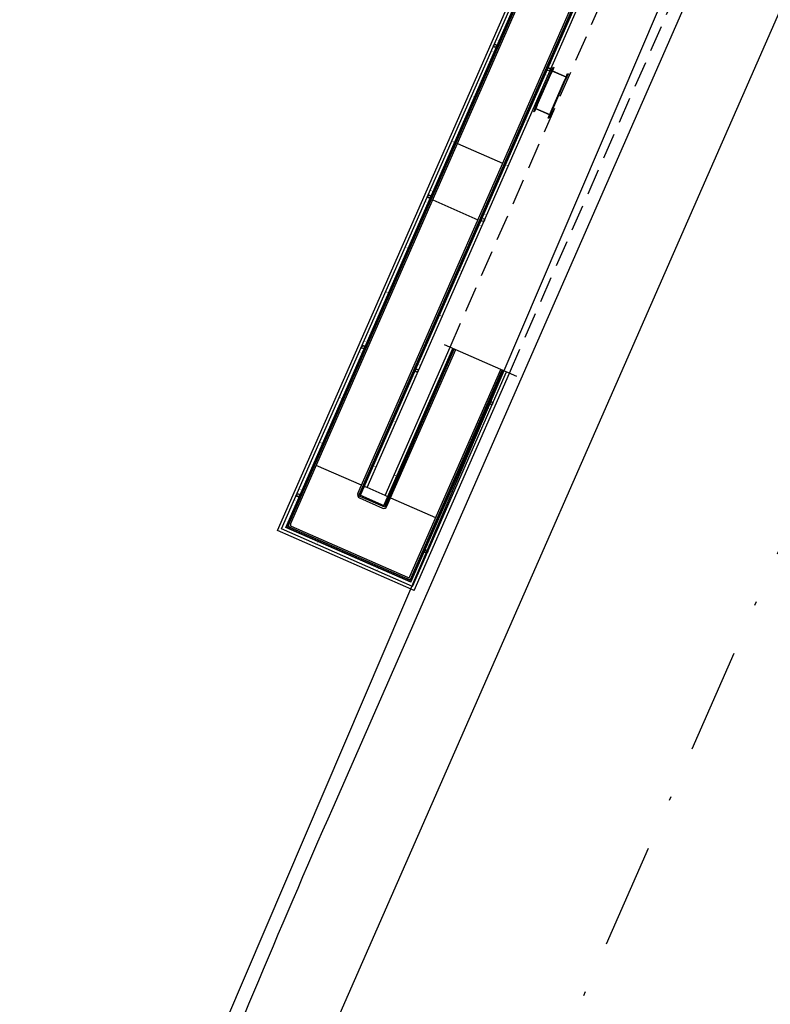
# Model space of a CAD drawing. Units: millimetres. Extents: x 669799 to 670075, y 7187174 to 7187428.
# Drawn here: x 669838 to 669856, y 7187288 to 7187312 of the extents above; entities that cross this region are included whole.
import ezdxf

# ---------------------------------------------------------------- set-up
doc = ezdxf.new("R2010")
doc.units = ezdxf.units.MM
doc.header["$LTSCALE"] = 2.54
doc.linetypes.add('DASHDOTX2', pattern=[2, 1, -0.5, 0, -0.5])
doc.linetypes.add('HIDDEN', pattern=[0.375, 0.25, -0.125])
for name, color, linetype in [('005', 51, 'Continuous'), ('01', 7, 'Continuous'), ('A-02', 2, 'Continuous'), ('COTA', 10, 'Continuous'), ('L1', 3, 'DASHDOTX2'), ('L_CERCA TELA', 8, 'TRACO0'), ('PROJECAO-1', 51, 'HIDDEN')]:
    doc.layers.add(name, color=color, linetype=linetype)
doc.linetypes.add('TRACO0', pattern='A,2,-0.25,["0",Standard,S=0.5,R=0,X=-0.1,Y=-0.25],-0.3', length=2.55)

msp = doc.modelspace()

# ---------------------------------------------------------------- linework, layer by layer
msp.add_lwpolyline([(669905.189, 7187428.055, 0.012242), (669898.965, 7187414.751), (669886.126, 7187385.475), (669845.463, 7187292.749, 0.016298), (669838.198, 7187274.596), (669829.849, 7187251.588)], format="xyb")
at = {"layer": '005'}
for p, q in [((669844.122, 7187299.492), (669857.896, 7187330.903)), ((669844.221, 7187299.531), (669855.894, 7187326.151)), ((669844.319, 7187299.569), (669855.963, 7187326.121)), ((669844.329, 7187299.573), (669855.97, 7187326.118)), ((669844.369, 7187299.589), (669855.997, 7187326.106)), ((669844.436, 7187299.645), (669856.033, 7187326.09)), ((669846.073, 7187300.394), (669856.036, 7187323.111)), ((669856.043, 7187323.031), (669846.092, 7187300.338)), ((669856.071, 7187323.019), (669846.131, 7187300.354)), ((669846.136, 7187300.351), (669856.076, 7187323.017)), ((669846.299, 7187300.536), (669856.145, 7187322.987)), ((669850.423, 7187309.846), (669850.752, 7187310.597)), ((669850.438, 7187309.84), (669850.767, 7187310.591)), ((669850.775, 7187309.692), (669851.104, 7187310.443)), ((669850.789, 7187309.686), (669851.119, 7187310.437)), ((669848.498, 7187308.907), (669849.594, 7187308.427)), ((669847.896, 7187307.534), (669848.992, 7187307.053)), ((669846.71, 7187300.1), (669848.387, 7187303.923)), ((669848.392, 7187303.921), (669846.716, 7187300.097)), ((669848.42, 7187303.909), (669846.731, 7187300.058)), ((669846.736, 7187300.344), (669848.318, 7187303.953)), ((669846.783, 7187300.082), (669848.454, 7187303.894)), ((669847.341, 7187298.372), (669849.552, 7187303.412)), ((669847.345, 7187298.283), (669849.587, 7187303.397)), ((669847.361, 7187298.244), (669849.615, 7187303.385)), ((669847.365, 7187298.234), (669849.623, 7187303.381)), ((669847.404, 7187298.135), (669849.691, 7187303.351)), ((669847.442, 7187298.036), (669849.76, 7187303.321)), ((669846.16, 7187300.597), (669845.064, 7187301.077)), ((669846.299, 7187300.536), (669846.231, 7187300.566)), ((669846.736, 7187300.344), (669846.299, 7187300.536)), ((669846.731, 7187300.058), (669846.092, 7187300.338)), ((669846.716, 7187300.097), (669846.131, 7187300.354)), ((669846.804, 7187300.314), (669846.736, 7187300.344)), ((669846.115, 7187300.285), (669846.674, 7187300.04)), ((669847.969, 7187299.804), (669846.873, 7187300.284)), ((669847.365, 7187298.234), (669844.319, 7187299.569)), ((669847.361, 7187298.244), (669844.329, 7187299.573)), ((669847.345, 7187298.283), (669844.369, 7187299.589)), ((669847.288, 7187298.351), (669844.458, 7187299.592)), ((669847.442, 7187298.036), (669844.122, 7187299.492)), ((669847.404, 7187298.135), (669844.221, 7187299.531))]:
    msp.add_line(p, q, dxfattribs=at)
at = {"layer": '005', "const_width": 0.006}
for points in [[(669849.516, 7187311.401), (669849.441, 7187311.434)], [(669849.396, 7187311.127), (669849.32, 7187311.16)], [(669850.739, 7187310.865), (669850.814, 7187310.832)], [(669850.618, 7187310.59), (669850.694, 7187310.557)], [(669848.914, 7187310.028), (669848.838, 7187310.061)], [(669850.136, 7187309.491), (669850.212, 7187309.458)], [(669848.432, 7187308.929), (669848.356, 7187308.962)], [(669848.435, 7187308.935), (669848.359, 7187308.968)], [(669849.655, 7187308.392), (669849.73, 7187308.359)], [(669849.657, 7187308.399), (669849.733, 7187308.366)], [(669847.91, 7187307.738), (669847.834, 7187307.771)], [(669847.789, 7187307.463), (669847.714, 7187307.497)], [(669849.132, 7187307.202), (669849.208, 7187307.169)], [(669849.012, 7187306.927), (669849.088, 7187306.894)], [(669847.307, 7187306.364), (669847.232, 7187306.398)], [(669848.53, 7187305.828), (669848.606, 7187305.795)], [(669846.825, 7187305.265), (669846.75, 7187305.299)], [(669846.828, 7187305.272), (669846.753, 7187305.305)], [(669848.048, 7187304.729), (669848.124, 7187304.696)], [(669848.051, 7187304.736), (669848.127, 7187304.703)], [(669846.303, 7187304.075), (669846.228, 7187304.108)], [(669846.183, 7187303.8), (669846.107, 7187303.833)], [(669847.526, 7187303.539), (669847.602, 7187303.506)], [(669847.406, 7187303.264), (669847.481, 7187303.231)], [(669845.701, 7187302.701), (669845.625, 7187302.734)], [(669849.336, 7187302.745), (669849.411, 7187302.712)], [(669849.215, 7187302.47), (669849.291, 7187302.437)], [(669845.219, 7187301.602), (669845.143, 7187301.635)], [(669845.222, 7187301.609), (669845.146, 7187301.642)], [(669848.733, 7187301.371), (669848.809, 7187301.338)], [(669846.442, 7187301.066), (669846.517, 7187301.033)], [(669846.445, 7187301.073), (669846.52, 7187301.039)], [(669847.029, 7187300.808), (669846.954, 7187300.841)], [(669847.032, 7187300.815), (669846.957, 7187300.848)], [(669844.723, 7187300.47), (669844.647, 7187300.503)], [(669844.602, 7187300.195), (669844.526, 7187300.228)], [(669848.251, 7187300.272), (669848.327, 7187300.239)], [(669848.254, 7187300.279), (669848.33, 7187300.246)], [(669845.081, 7187299.16), (669845.112, 7187299.23)], [(669847.755, 7187299.14), (669847.83, 7187299.107)], [(669847.634, 7187298.866), (669847.71, 7187298.832)], [(669846.547, 7187298.517), (669846.578, 7187298.587)]]:
    msp.add_lwpolyline(points, dxfattribs=at)
at = {"layer": '005'}
for points in [[(669851.191, 7187310.601), (669851.119, 7187310.437), (669851.104, 7187310.443), (669851.138, 7187310.521), (669850.801, 7187310.669), (669850.767, 7187310.591), (669850.752, 7187310.597), (669850.825, 7187310.762), (669850.839, 7187310.756), (669850.805, 7187310.678), (669851.142, 7187310.53), (669851.176, 7187310.608)], [(669850.789, 7187309.686), (669850.717, 7187309.521), (669850.702, 7187309.527), (669850.737, 7187309.605), (669850.4, 7187309.753), (669850.365, 7187309.675), (669850.351, 7187309.681), (669850.423, 7187309.846), (669850.438, 7187309.84), (669850.403, 7187309.762), (669850.741, 7187309.614), (669850.775, 7187309.692)]]:
    msp.add_lwpolyline(points, close=True, dxfattribs=at)
for centre, radius in [((669849.415, 7187311.282), 0.0381), ((669849.415, 7187311.282), 0.0351), ((669850.72, 7187310.71), 0.0381), ((669850.72, 7187310.71), 0.0351), ((669847.808, 7187307.619), 0.0381), ((669847.808, 7187307.619), 0.0351), ((669849.113, 7187307.046), 0.0381), ((669849.113, 7187307.046), 0.0351), ((669846.202, 7187303.956), 0.0381), ((669846.202, 7187303.956), 0.0351), ((669847.507, 7187303.383), 0.0381), ((669847.507, 7187303.383), 0.0351), ((669849.317, 7187302.59), 0.0381), ((669849.317, 7187302.59), 0.0351), ((669844.621, 7187300.351), 0.0381), ((669844.621, 7187300.351), 0.0351), ((669847.736, 7187298.985), 0.0381), ((669847.736, 7187298.985), 0.0351)]:
    msp.add_circle(centre, radius, dxfattribs=at)
for centre, radius, start, end in [((669846.149, 7187300.36), 0.0824, 156.2598, 246.3312), ((669846.707, 7187300.115), 0.0824, 246.3154, 336.3209), ((669844.473, 7187299.629), 0.0824, 172.4665, 230.1753), ((669844.473, 7187299.629), 0.04, 156.3209, 246.3209), ((669847.304, 7187298.388), 0.04, 246.3209, 336.3209), ((669847.304, 7187298.388), 0.0824, 262.4665, 320.1753)]:
    msp.add_arc(centre, radius, start, end, dxfattribs=at)
at = {"layer": '01'}
msp.add_line((669814.95, 7187217.758), (669883.253, 7187373.511), dxfattribs=at)
at = {"layer": 'A-02', "const_width": 0.006}
msp.add_lwpolyline([(669846.924, 7187302.165), (669846.999, 7187302.132)], dxfattribs=at)
at = {"layer": 'COTA'}
msp.add_line((669848.171, 7187304.018), (669849.936, 7187303.244), dxfattribs=at)
at = {"layer": 'L1', "color": 1}
msp.add_line((669871.858, 7187334.454), (669819.961, 7187216.113), dxfattribs=at)
at = {"layer": 'L_CERCA TELA', "lineweight": -2, "flags": 128}
msp.add_lwpolyline([(669798.929, 7187310.807), (669802.268, 7187312.189), (669819.054, 7187319.183), (669833.25, 7187325.022), (669837.876, 7187326.92), (669847.565, 7187330.686), (669855.768, 7187317.764), (669842.878, 7187287.597)], dxfattribs=at)
at = {"layer": 'PROJECAO-1'}
for p, q in [((669848.318, 7187303.953), (669856.581, 7187322.795)), ((669849.76, 7187303.321), (669857.976, 7187322.057))]:
    msp.add_line(p, q, dxfattribs=at)

doc.saveas('drawing.dxf')
